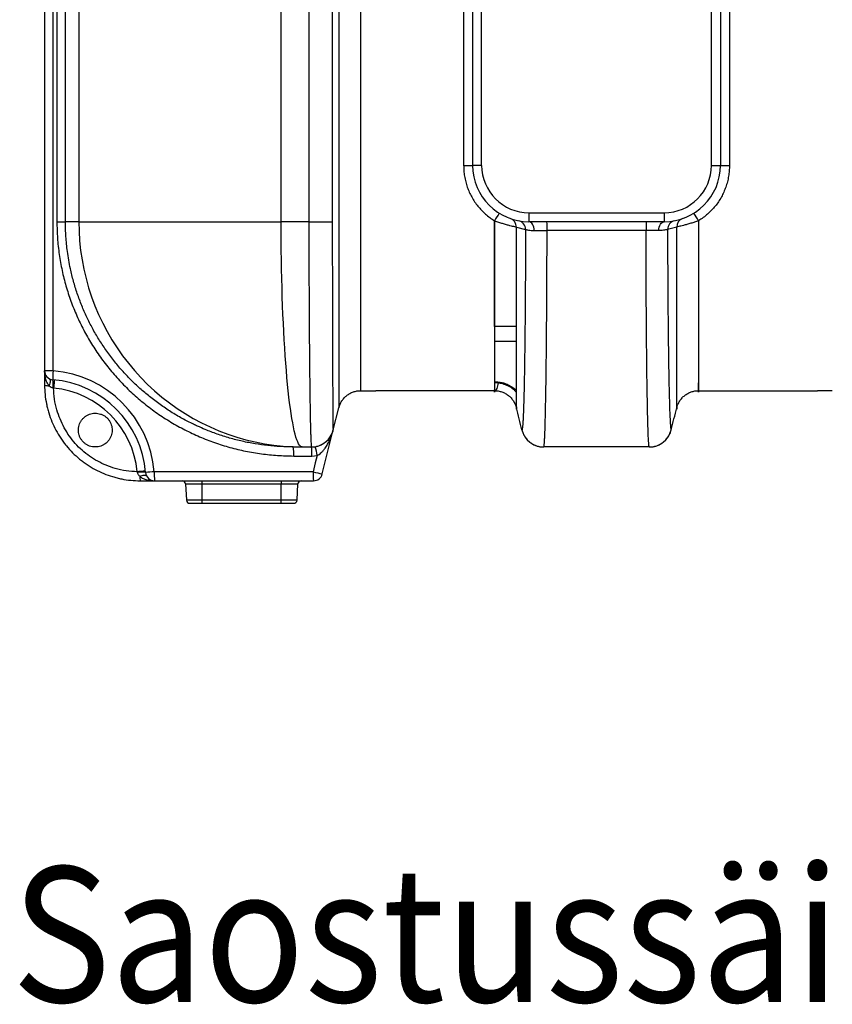
# Model space of a CAD drawing. Units: millimetres. Extents: x 17294 to 38294, y 6848 to 21698.
# Drawn here: x 21457 to 22178, y 10011 to 10886 of the extents above; entities that cross this region are included whole.
import ezdxf

# ---------------------------------------------------------------- set-up
doc = ezdxf.new("R2010")
doc.units = ezdxf.units.MM
doc.header["$LTSCALE"] = 50
doc.header["$MEASUREMENT"] = 0
doc.layers.get('0').update_dxf_attribs({"linetype": 'CONTINUOUS'})
doc.layers.get('DEFPOINTS').update_dxf_attribs({"linetype": 'CONTINUOUS'})
for name, color, linetype in [('Mittaviiva ja selitteet', 5, 'CONTINUOUS'), ('Muotoviiva', 7, 'CONTINUOUS'), ('VALK', 7, 'CONTINUOUS')]:
    doc.layers.add(name, color=color, linetype=linetype)
doc.styles.add('ROMAND', font='romand.shx', dxfattribs={"height": 100})
doc.dimstyles.new('NORDIC1', dxfattribs={"dimscale": 10, "dimtxt": 3, "dimasz": 3, "dimexe": 1, "dimexo": 0, "dimgap": 1, "dimtad": 1, "dimdec": 0, "dimdsep": 46, "dimtxsty": 'ROMAND', "dimcen": 3, "dimadec": 0, "dimazin": 0, "dimtfac": 0.666667, "dimtdec": 0, "dimtmove": 2, "dimatfit": 3, "dimfxl": 1, "dimtolj": 1, "dimarcsym": 0})

# ---------------------------------------------------------------- blocks, each defined once
blk = doc.blocks.new('1010_O')
at = {"color": 7, "linetype": 'Continuous', "lineweight": 25}
for p, q in [((383.36, 710.54), (383.36, 305.54)), ((391.36, 305.54), (391.36, 710.54)), ((595.36, 305.54), (595.36, 710.54)), ((603.36, 710.54), (603.36, 305.54)), ((3.36, 687.87), (3.36, 123.21)), ((10.96, 123.21), (10.96, 687.87)), ((14.27, 560.54), (14.27, 255.54)), ((213.33, 255.54), (213.33, 560.54)), ((21.83, 255.54), (21.83, 491.54)), ((33.75, 470.79), (33.75, 255.54)), ((391.36, 305.54), (383.36, 305.54)), ((595.36, 305.54), (603.36, 305.54)), ((433.36, 263.54), (553.36, 263.54)), ((433.36, 263.54), (433.36, 255.54)), ((553.36, 263.54), (553.36, 255.54)), ((14.27, 255.54), (21.83, 255.54)), ((33.75, 255.54), (21.83, 255.54)), ((33.75, 255.54), (213.33, 255.54)), ((237.95, 255.54), (213.33, 255.54)), ((553.36, 255.54), (433.36, 255.54)), ((422.15, 250.81), (430.32, 248.64)), ((537.3, 247.85), (449.43, 247.85)), ((564.57, 250.81), (556.41, 248.64)), ((422.1, 162.54), (402.66, 162.54)), ((402.67, 149.63), (422.09, 149.63)), ((10.96, 123.21), (3.36, 123.21)), ((3.36, 123.21), (3.36, 110.54)), ((11.32, 107.82), (10.72, 107.94)), ((283.98, 105.48), (283.98, 105.42)), ((284.15, 105.54), (297.29, 105.54)), ((402.75, 113.4), (403.17, 113.4)), ((403.94, 112.43), (403.08, 112.43)), ((702.57, 105.54), (689.43, 105.54)), ((259.65, 70.69), (264.55, 90.31)), ((264.57, 90.39), (264.57, 90.28)), ((264.57, 90.34), (264.57, 90.3)), ((427.12, 70.7), (427.1, 70.69)), ((559.6, 70.7), (559.62, 70.69)), ((224.07, 55.54), (232, 55.54)), ((232, 55.54), (240.25, 55.54)), ((540.2, 55.54), (446.52, 55.54)), ((224.47, 47.54), (240.64, 47.54)), ((240.64, 47.54), (245.31, 47.93)), ((85.76, 32.9), (85.64, 33.51)), ((241.72, 33.54), (100.63, 33.54)), ((88.36, 25.54), (101.03, 25.54)), ((101.03, 25.54), (242.11, 25.54)), ((128.51, 22.7), (129.26, 8.38)), ((128.51, 22.7), (143.36, 22.7)), ((143.36, 22.7), (143.36, 25.54)), ((143.36, 22.7), (213.36, 22.7)), ((143.36, 8.38), (143.36, 22.7)), ((213.36, 25.54), (213.36, 22.7)), ((213.36, 8.38), (213.36, 22.7)), ((213.36, 22.7), (228.21, 22.7)), ((227.46, 8.38), (228.21, 22.7)), ((143.36, 8.38), (129.26, 8.38)), ((132.26, 5.54), (143.36, 5.54)), ((213.36, 8.38), (143.36, 8.38)), ((143.36, 5.54), (143.36, 8.38)), ((143.36, 5.54), (213.36, 5.54)), ((213.36, 5.54), (213.36, 8.38)), ((227.46, 8.38), (213.36, 8.38)), ((213.36, 5.54), (224.47, 5.54))]:
    blk.add_line(p, q, dxfattribs=at)
at = {"color": 7, "linetype": 'Continuous', "lineweight": 25, "flags": 128}
for points in [[(33.75, 255.54), (33.93, 247.05), (34.46, 238.58), (35.35, 230.14), (36.6, 221.74), (38.2, 213.41), (40.14, 205.15), (42.44, 196.98), (45.07, 188.91), (48.04, 180.97), (51.35, 173.16), (54.97, 165.5), (58.92, 158), (63.18, 150.68), (67.75, 143.55), (72.6, 136.62), (77.75, 129.9), (83.18, 123.41), (88.87, 117.15), (94.82, 111.15), (101.02, 105.41), (107.45, 99.93), (114.11, 94.74), (120.98, 89.84), (128.05, 85.24), (135.31, 80.94), (142.74, 76.96), (150.34, 73.3), (158.08, 69.96), (165.95, 66.97), (173.95, 64.31), (182.04, 62), (190.23, 60.03), (198.49, 58.42), (206.82, 57.16), (215.19, 56.26), (223.58, 55.72), (232, 55.54)], [(232, 55.54), (231.21, 55.72), (230.41, 56.26), (229.63, 57.16), (228.84, 58.42), (228.07, 60.03), (227.29, 62), (226.53, 64.31), (225.78, 66.97), (225.04, 69.96), (224.31, 73.3), (223.59, 76.96), (222.89, 80.94), (222.21, 85.24), (221.54, 89.84), (220.9, 94.74), (220.27, 99.93), (219.66, 105.41), (219.08, 111.15), (218.52, 117.15), (217.98, 123.41), (217.47, 129.9), (216.99, 136.62), (216.53, 143.55), (216.1, 150.68), (215.7, 158), (215.33, 165.5), (214.99, 173.16), (214.68, 180.97), (214.4, 188.91), (214.15, 196.98), (213.93, 205.15), (213.75, 213.41), (213.6, 221.74), (213.48, 230.14), (213.4, 238.58), (213.35, 247.05), (213.33, 255.54)], [(237.95, 255.54), (240.77, 255.52), (243.57, 255.51), (246.29, 255.49), (248.87, 255.47), (251.28, 255.46), (253.45, 255.45), (255.35, 255.44), (256.94, 255.43), (258.18, 255.42), (259.06, 255.42)], [(438.03, 247.8), (437.92, 249.33), (437.64, 250.78), (437.2, 252.12), (436.61, 253.29), (435.91, 254.25), (435.12, 254.96), (434.25, 255.39), (433.36, 255.54)], [(548.69, 247.8), (548.8, 249.33), (549.09, 250.78), (549.53, 252.12), (550.11, 253.29), (550.81, 254.25), (551.61, 254.96), (552.47, 255.39), (553.36, 255.54)], [(7.33, 116.31), (7.73, 115.96), (8.02, 115.45), (8.2, 114.8), (8.26, 114.01), (8.2, 113.11), (8.02, 112.12), (7.73, 111.07), (7.33, 109.97)], [(12.03, 115.12), (12.02, 114.99), (11.98, 114.58), (11.91, 113.92), (11.83, 113.02), (11.72, 111.92), (11.6, 110.66), (11.47, 109.28), (11.32, 107.82)], [(403.17, 113.4), (403.16, 113.23), (403.12, 113.06), (403.08, 112.92), (403.03, 112.79), (402.97, 112.68), (402.9, 112.61), (402.82, 112.56), (402.75, 112.54)], [(402.75, 105.54), (403.36, 105.67), (403.95, 106.05), (404.51, 106.67), (405.01, 107.5), (405.44, 108.53), (405.78, 109.72), (406.02, 111.04), (406.17, 112.43)], [(249.88, 31.6), (252.24, 41.06), (259.65, 70.69)], [(245.31, 47.93), (243.68, 41.41), (241.72, 33.54)], [(92.94, 34.21), (92.81, 34.2), (92.4, 34.16), (91.74, 34.1), (90.84, 34.01), (89.74, 33.9), (88.48, 33.78), (87.1, 33.65), (85.64, 33.51)], [(87.79, 29.51), (88.89, 29.91), (89.94, 30.21), (90.93, 30.39), (91.83, 30.45), (92.61, 30.39), (93.27, 30.21), (93.78, 29.91), (94.13, 29.51)]]:
    blk.add_lwpolyline(points, dxfattribs=at)
at = {"color": 7, "linetype": 'Continuous', "lineweight": 25}
for centre, radius, start, end in [((377.36, 2634.88), 2329.35, 269.95081, 270.14759), ((433.36, 305.54), 50, 180, 270), ((433.36, 305.54), 42, 180, 270), ((553.36, 305.54), 42, 270, 0), ((553.36, 305.54), 50, 270, 0), ((609.36, 2634.88), 2329.35, 269.85241, 270.04919), ((526.93, 181.57), 145.03, 145.80849, 148.90151), ((459.79, 181.57), 145.03, 31.09849, 34.19151), ((414.39, 250.99), 7.76, 358.71019, 70.32439), ((422.5, 248.75), 7.82, 359.20007, 78.5728), ((319.81, 249.72), 129.63, 359.17152, 2.57245), ((666.91, 249.72), 129.63, 177.42755, 180.82848), ((564.23, 248.75), 7.82, 101.4272, 180.79993), ((572.33, 250.99), 7.76, 109.67561, 181.28981), ((11.36, 123.21), 8, 180, 265.31758), ((50.93, 117.95), 40.31, 172.5001, 183.85701), ((2.96, 25.54), 98, 4.68242, 85.31758), ((3.36, 25.54), 90, 4.68242, 85.31758), ((-12.58, 111.55), 23.58, 351.18944, 8.99958), ((6.67, 119.49), 9.54, 249.68862, 273.91591), ((3.36, 25.54), 82.66, 5.5282, 84.4718), ((240.25, 75.54), 20, 269.99995, 345.96384), ((446.52, 75.54), 20, 194.01859, 269.99867), ((540.2, 75.54), 20, 270.00133, 345.98141), ((184.12, 49.54), 40.4, 357.16904, 8.54863), ((200.3, 49.54), 40.4, 357.16904, 8.54863), ((204.19, 43.03), 41.42, 6.79759, 17.98845), ((89.37, 9.6), 23.58, 81.00018, 98.81075), ((97.31, 28.85), 9.54, 176.08338, 200.31195), ((136.14, -422.49), 457.42, 94.4521, 95.40433), ((101.03, 33.54), 8, 184.68242, 270), ((140.98, 31.55), 40.4, 177.16904, 188.54863), ((282.06, 31.55), 40.4, 177.16904, 188.54863), ((286.44, 203.54), 175.78, 255.25842, 257.99277), ((242.11, 33.54), 8, 270, 345.96376), ((125.51, 22.54), 3, 3, 90), ((231.21, 22.54), 3, 90, 177), ((132.26, 8.54), 3, 183, 270), ((224.47, 8.54), 3, 270, 357)]:
    blk.add_arc(centre, radius, start, end, dxfattribs=at)
for points, knots in [([(264.57, 725.59), (264.57, 725.54), (264.57, 725.43), (264.57, 724.62), (264.57, 722.65), (264.57, 719.44), (264.57, 715.07), (264.57, 709.5), (264.57, 702.89), (264.57, 695.29), (264.57, 686.77), (264.57, 677.25), (264.57, 666.62), (264.57, 655.01), (264.57, 643.77), (264.57, 633.39), (264.57, 624.09), (264.57, 614.67), (264.57, 605.15), (264.57, 595.59), (264.57, 585.81), (264.57, 575.83), (264.57, 565.71), (264.57, 546.8), (264.57, 519.11), (264.57, 482.65), (264.57, 421.87), (264.57, 354.96), (264.57, 295.63), (264.57, 268.17), (264.57, 254.41), (264.57, 240.68), (264.57, 227.05), (264.57, 213.64), (264.57, 200.41), (264.57, 187.44), (264.57, 174.95), (264.57, 163.15), (264.57, 151.99), (264.57, 141.45), (264.57, 131.73), (264.57, 123), (264.57, 115.16), (264.57, 108.25), (264.57, 102.84), (264.57, 98.64), (264.57, 95.42), (264.57, 92.91), (264.57, 91.16), (264.57, 90.39), (264.57, 90.35), (264.57, 90.34)], [0, 0, 0, 0, 0.011093, 0.026469, 0.04181, 0.058424, 0.075032, 0.09212, 0.109205, 0.125848, 0.142492, 0.159623, 0.176754, 0.194687, 0.212619, 0.224979, 0.23735, 0.249709, 0.261631, 0.273564, 0.285486, 0.297768, 0.310061, 0.322353, 0.366571, 0.410791, 0.455012, 0.58767, 0.654191, 0.67087, 0.687566, 0.704229, 0.720865, 0.737449, 0.754035, 0.77112, 0.788205, 0.804801, 0.821397, 0.838472, 0.855546, 0.87214, 0.888735, 0.905812, 0.922889, 0.935993, 0.949149, 0.962306, 0.975427, 0.9885, 1, 1, 1, 1]), ([(283.98, 105.31), (283.98, 105.31), (283.98, 105.33), (283.98, 105.92), (283.98, 107.43), (283.98, 109.74), (283.98, 112.77), (283.98, 116.69), (283.98, 121.68), (283.98, 127.91), (283.98, 135.03), (283.98, 142.99), (283.98, 151.76), (283.98, 161.28), (283.98, 171.45), (283.98, 182.2), (283.98, 193.46), (283.98, 205.16), (283.98, 217.22), (283.98, 229.79), (283.98, 242.82), (283.98, 256.19), (283.98, 269.58), (283.98, 296.45), (283.98, 337.06), (283.98, 391.43), (283.98, 446.07), (283.98, 500.71), (283.98, 540.81), (283.98, 566.37), (283.98, 577.37), (283.98, 588.31), (283.98, 599.1), (283.98, 610.5), (283.98, 622.37), (283.98, 634.58), (283.98, 646.19), (283.98, 656.82), (283.98, 666.42), (283.98, 675.04), (283.98, 682.85), (283.98, 689.79), (283.98, 695.77), (283.98, 700.78), (283.98, 704.8), (283.98, 707.61), (283.98, 709.28), (283.98, 710.11), (283.98, 710.5), (283.98, 710.53), (283.98, 710.54)], [0, 0, 0, 0, 0.0064884, 0.0195534, 0.0330757, 0.0466337, 0.0601989, 0.0737311, 0.08981, 0.1059465, 0.1220836, 0.1381633, 0.1542439, 0.1703821, 0.186521, 0.2026026, 0.2186612, 0.2347781, 0.2508911, 0.2669443, 0.2840081, 0.3011021, 0.3182323, 0.3353453, 0.4041164, 0.4739457, 0.5437766, 0.6136046, 0.6834301, 0.6975025, 0.7116228, 0.7257339, 0.7398047, 0.7538355, 0.7712538, 0.788745, 0.806237, 0.8236564, 0.8397863, 0.8559741, 0.8721622, 0.8882923, 0.9043933, 0.920552, 0.936716, 0.9528241, 0.9645961, 0.9763893, 0.9882017, 1, 1, 1, 1]), ([(375.36, 702.99), (375.36, 701.51), (375.36, 698.55), (375.36, 692.93), (375.36, 686.27), (375.36, 678.65), (375.36, 670.23), (375.36, 661), (375.36, 650.93), (375.36, 640.27), (375.36, 629.23), (375.36, 617.82), (375.36, 605.9), (375.36, 593.56), (375.36, 581), (375.36, 568.33), (375.36, 555.59), (375.36, 542.85), (375.36, 513.44), (375.36, 466.4), (375.36, 415.48), (375.36, 361.53), (375.36, 329.47), (375.36, 305.54)], [0, 0, 0, 0, 0.0288613, 0.057711, 0.0873776, 0.1170455, 0.1458738, 0.174702, 0.204413, 0.2341232, 0.2622292, 0.2903358, 0.3192642, 0.3481909, 0.3768666, 0.4055893, 0.434413, 0.4632834, 0.4920832, 0.6339165, 0.7824828, 0.8375618, 1, 1, 1, 1]), ([(611.36, 702.99), (611.36, 701.51), (611.36, 698.55), (611.36, 692.93), (611.36, 686.27), (611.36, 678.65), (611.36, 670.23), (611.36, 661), (611.36, 650.93), (611.36, 640.27), (611.36, 629.23), (611.36, 617.82), (611.36, 605.9), (611.36, 593.56), (611.36, 581), (611.36, 568.33), (611.36, 555.59), (611.36, 542.85), (611.36, 513.44), (611.36, 466.4), (611.36, 415.48), (611.36, 361.53), (611.36, 329.47), (611.36, 305.54)], [0, 0, 0, 0, 0.0288613, 0.057711, 0.0873776, 0.1170455, 0.1458738, 0.174702, 0.204413, 0.2341232, 0.2622292, 0.2903358, 0.3192642, 0.3481909, 0.3768666, 0.4055893, 0.434413, 0.4632834, 0.4920832, 0.6339165, 0.7824828, 0.8375618, 1, 1, 1, 1]), ([(237.95, 560.54), (238, 541.93), (238.1, 504.71), (237.9, 430.26), (237.97, 360.82), (237.98, 296.38), (237.96, 269.15), (237.95, 255.54)], [0, 0, 0, 0, 0.183058, 0.366119, 0.732237, 0.866119, 1, 1, 1, 1]), ([(259.06, 255.42), (259.07, 269.05), (259.09, 296.31), (259.08, 360.82), (259.01, 430.32), (259.2, 504.8), (259.11, 542.05), (259.06, 560.67)], [0, 0, 0, 0, 0.133975, 0.267951, 0.633975, 0.816988, 1, 1, 1, 1]), ([(375.36, 305.54), (375.4, 303.93), (375.48, 300.71), (376.11, 295.87), (377.12, 291.06), (378.55, 286.35), (380.35, 281.83), (382.51, 277.47), (385.07, 273.27), (387.99, 269.31), (391.21, 265.65), (394.73, 262.28), (398.56, 259.18), (401.35, 257.38), (402.75, 256.48)], [0, 0, 0, 0, 0.0821728, 0.1643454, 0.2489025, 0.3334594, 0.4154407, 0.4974197, 0.5818343, 0.6662482, 0.7484276, 0.8306073, 0.915303, 1, 1, 1, 1]), ([(611.36, 305.54), (611.32, 303.93), (611.24, 300.71), (610.62, 295.87), (609.6, 291.06), (608.17, 286.35), (606.37, 281.83), (604.21, 277.47), (601.65, 273.27), (598.73, 269.31), (595.51, 265.65), (591.99, 262.28), (588.16, 259.18), (585.37, 257.38), (583.98, 256.48)], [0, 0, 0, 0, 0.0821728, 0.1643454, 0.2489025, 0.3334594, 0.4154407, 0.4974197, 0.5818343, 0.6662482, 0.7484276, 0.8306073, 0.915303, 1, 1, 1, 1]), ([(14.27, 255.54), (14.37, 250.69), (14.57, 240.98), (16.17, 226.49), (18.68, 212.3), (22.17, 198.49), (26.54, 185.09), (31.8, 172), (37.93, 159.31), (44.92, 147.04), (52.78, 135.24), (61.47, 123.95), (70.92, 113.26), (81.05, 103.24), (91.84, 93.93), (103.28, 85.37), (115.33, 77.59), (127.88, 70.62), (140.85, 64.52), (154.18, 59.33), (167.84, 55.06), (181.78, 51.72), (195.92, 49.34), (210.17, 47.83), (219.71, 47.64), (224.47, 47.54)], [0, 0, 0, 0, 0.0442961, 0.0886478, 0.132944, 0.1756903, 0.2185854, 0.2615319, 0.3044285, 0.3471761, 0.3904127, 0.4338003, 0.4772405, 0.5206304, 0.563869, 0.6073873, 0.6510562, 0.6947774, 0.7384484, 0.7819686, 0.8254755, 0.8691304, 0.912836, 0.9564921, 1, 1, 1, 1]), ([(139.16, 74.08), (137.97, 74.6), (133.33, 76.65), (125.4, 80.84), (115.45, 86.67), (105.77, 93.17), (96.58, 100.11), (87.91, 107.49), (79.76, 115.24), (71.98, 123.51), (64.61, 132.31), (57.7, 141.6), (51.42, 151.15), (45.77, 160.91), (40.74, 170.83), (36.23, 181.12), (32.27, 191.75), (28.9, 202.7), (25.83, 215.17), (23.54, 228.39), (22.09, 242.33), (21.92, 251.13), (21.83, 255.54)], [0, 0, 0, 0, 0.0171241, 0.0667013, 0.1177355, 0.168812, 0.2198458, 0.26908, 0.3183526, 0.3675863, 0.4182835, 0.469023, 0.5197198, 0.5683838, 0.6170858, 0.6657497, 0.7158563, 0.7660048, 0.8161112, 0.8844706, 0.9421065, 1, 1, 1, 1]), ([(237.95, 255.54), (237.94, 250.35), (237.91, 239.97), (237.98, 224.36), (238.03, 208.82), (238.1, 193.24), (238.17, 177.88), (238.24, 164.43), (238.32, 152.98), (238.4, 143.37), (238.49, 132.72), (238.61, 121.3), (238.73, 110.7), (238.85, 102.01), (238.95, 94.97), (239.07, 87.44), (239.22, 79.78), (239.37, 73.2), (239.52, 68.23), (239.67, 64.53), (239.78, 61.37), (239.88, 58.82), (240.07, 56.95), (240.17, 55.76), (240.22, 55.62), (240.25, 55.54)], [0, 0, 0, 0, 0.04949, 0.09898, 0.149726, 0.200473, 0.253218, 0.305965, 0.342145, 0.378355, 0.414536, 0.46729, 0.520044, 0.556225, 0.592435, 0.628616, 0.681524, 0.734432, 0.770719, 0.807035, 0.843322, 0.882197, 0.921072, 0.960536, 1, 1, 1, 1]), ([(259.65, 70.69), (259.66, 70.76), (259.68, 70.89), (259.7, 71.96), (259.61, 73.68), (259.61, 76.4), (259.58, 80.38), (259.5, 86), (259.47, 92.88), (259.42, 100.94), (259.38, 110), (259.34, 120.05), (259.29, 131.16), (259.25, 143.17), (259.21, 155.86), (259.18, 169.25), (259.15, 183.38), (259.12, 197.72), (259.1, 212), (259.07, 226.2), (259.01, 240.7), (259.04, 250.51), (259.06, 255.42)], [0, 0, 0, 0, 0.038869, 0.077738, 0.117194, 0.15665, 0.209669, 0.262689, 0.317242, 0.371796, 0.424571, 0.477347, 0.531644, 0.585941, 0.638695, 0.691448, 0.745731, 0.800014, 0.849385, 0.898756, 0.949378, 1, 1, 1, 1]), ([(402.75, 162.54), (402.75, 163.7), (402.75, 167.81), (402.75, 175.6), (402.75, 185.86), (402.75, 196.67), (402.75, 207.8), (402.75, 219.29), (402.75, 231.18), (402.75, 243.71), (402.75, 252.23), (402.75, 256.66)], [0, 0, 0, 0, 0.045363, 0.160807, 0.279548, 0.39829, 0.514424, 0.630551, 0.750247, 0.869975, 1, 1, 1, 1]), ([(402.75, 256.48), (403.92, 256.07), (406.27, 255.23), (409.79, 254.12), (413.17, 253.13), (416.17, 252.33), (418.62, 251.7), (420.8, 251.16), (421.66, 250.94), (422.15, 250.81)], [0, 0, 0, 0, 0.1377539, 0.2754618, 0.419674, 0.5638443, 0.6935911, 0.8233272, 1, 1, 1, 1]), ([(402.75, 256.48), (402.75, 251.93), (402.75, 243.16), (402.75, 230.23), (402.75, 217.82), (402.75, 205.66), (402.75, 193.91), (402.75, 182.64), (402.75, 171.89), (402.75, 161.72), (402.75, 152.11), (402.75, 143.18), (402.75, 135), (402.75, 127.7), (402.75, 121.35), (402.75, 116.02), (402.75, 111.71), (402.75, 108.42), (402.75, 106.07), (402.75, 104.86), (402.75, 104.58), (402.75, 104.86), (402.75, 105.37), (402.75, 106.01), (402.75, 105.76), (402.75, 105.54)], [0, 0, 0, 0, 0.032878, 0.063265, 0.093763, 0.124257, 0.154639, 0.184793, 0.215053, 0.245313, 0.275468, 0.306476, 0.337601, 0.368727, 0.399735, 0.430835, 0.462046, 0.493266, 0.524378, 0.55888, 0.59342, 0.628052, 0.662721, 0.69733, 1, 1, 1, 1]), ([(583.98, 256.48), (582.8, 256.07), (580.46, 255.23), (576.93, 254.12), (573.55, 253.13), (570.55, 252.33), (568.1, 251.7), (565.92, 251.16), (565.07, 250.94), (564.57, 250.81)], [0, 0, 0, 0, 0.1377539, 0.2754618, 0.419674, 0.5638443, 0.6935911, 0.8233272, 1, 1, 1, 1]), ([(583.98, 256.48), (583.98, 251.93), (583.98, 243.16), (583.98, 230.23), (583.98, 217.82), (583.98, 205.66), (583.98, 193.91), (583.98, 182.64), (583.98, 171.89), (583.98, 161.72), (583.98, 152.11), (583.98, 143.18), (583.98, 135), (583.98, 127.7), (583.98, 121.35), (583.98, 116.02), (583.98, 111.71), (583.98, 108.41), (583.98, 106.11), (583.98, 105.07), (583.98, 104.96), (583.98, 104.94)], [0, 0, 0, 0, 0.057973, 0.111555, 0.1653328, 0.219103, 0.2726745, 0.3258448, 0.3792022, 0.432561, 0.4857334, 0.5404093, 0.5952923, 0.6501758, 0.7048523, 0.7596916, 0.8147258, 0.8697754, 0.9246355, 0.9854724, 1, 1, 1, 1]), ([(422.15, 90.39), (422.15, 90.53), (422.15, 90.69), (422.15, 90.23), (422.15, 89.7), (422.15, 89.25), (422.15, 89.13), (422.15, 89.66), (422.15, 91.07), (422.15, 93.61), (422.15, 97.23), (422.15, 101.97), (422.15, 107.82), (422.15, 114.81), (422.15, 122.85), (422.15, 131.87), (422.15, 141.7), (422.15, 152.28), (422.15, 163.47), (422.15, 175.31), (422.15, 187.72), (422.15, 200.67), (422.15, 214.07), (422.15, 227.75), (422.15, 240.05), (422.15, 247.75), (422.15, 250.81)], [0, 0, 0, 0, 0.2212172, 0.2581375, 0.2951244, 0.3321072, 0.3690223, 0.4058526, 0.4426684, 0.4764689, 0.5103863, 0.5442952, 0.578084, 0.6118998, 0.6458437, 0.6797873, 0.7136028, 0.7464595, 0.7794314, 0.8124025, 0.845258, 0.8784105, 0.9116857, 0.9449653, 0.9781236, 1, 1, 1, 1]), ([(430.32, 248.64), (430.32, 244.25), (430.31, 235.45), (430.25, 222.37), (430.17, 208.69), (430.09, 194.53), (429.99, 180.04), (429.87, 166.09), (429.73, 152.77), (429.58, 140.2), (429.4, 128.43), (429.21, 117.55), (429.01, 107.65), (428.79, 98.83), (428.57, 91.1), (428.33, 84.53), (428.09, 79.34), (427.83, 75.45), (427.56, 72.75), (427.3, 71.04), (427.18, 70.81), (427.12, 70.7)], [0, 0, 0, 0, 0.046625, 0.09331, 0.139936, 0.194802, 0.249864, 0.304926, 0.359792, 0.414693, 0.469789, 0.524886, 0.579787, 0.634703, 0.689814, 0.744926, 0.799841, 0.849808, 0.899921, 0.950034, 1, 1, 1, 1]), ([(430.32, 248.64), (430.64, 248.58), (431.29, 248.44), (432.97, 248.14), (435.17, 247.86), (437.07, 247.82), (438.03, 247.8)], [0, 0, 0, 0, 0.236576, 0.480105, 0.73556, 1, 1, 1, 1]), ([(438.03, 247.8), (438.96, 247.81), (440.85, 247.83), (443.81, 247.84), (446.7, 247.85), (448.51, 247.85), (449.43, 247.85)], [0, 0, 0, 0, 0.2727, 0.553311, 0.774576, 1, 1, 1, 1]), ([(446.52, 55.54), (446.59, 55.65), (446.73, 55.87), (446.99, 57.66), (447.16, 60.55), (447.4, 64.75), (447.61, 70.29), (447.79, 76.51), (447.96, 82.83), (448.09, 88.87), (448.24, 96.46), (448.41, 105.9), (448.56, 116.25), (448.69, 126.04), (448.79, 134.95), (448.9, 145.67), (449.01, 158.39), (449.11, 171.71), (449.18, 183.85), (449.24, 194.62), (449.29, 205.34), (449.34, 215.95), (449.38, 226.47), (449.43, 237.11), (449.43, 244.27), (449.43, 247.85)], [0, 0, 0, 0, 0.049358, 0.098717, 0.14925, 0.199783, 0.254052, 0.308321, 0.345547, 0.382804, 0.42003, 0.474302, 0.528575, 0.565805, 0.603065, 0.640295, 0.694542, 0.74879, 0.786003, 0.823246, 0.860458, 0.895144, 0.929829, 0.964914, 1, 1, 1, 1]), ([(540.2, 55.54), (540.13, 55.65), (539.99, 55.87), (539.73, 57.66), (539.56, 60.55), (539.32, 64.75), (539.12, 70.29), (538.93, 76.51), (538.77, 82.83), (538.63, 88.87), (538.48, 96.46), (538.31, 105.9), (538.16, 116.25), (538.03, 126.04), (537.93, 134.95), (537.82, 145.67), (537.71, 158.39), (537.61, 171.71), (537.54, 183.85), (537.48, 194.62), (537.43, 205.34), (537.38, 215.95), (537.34, 226.47), (537.3, 237.11), (537.3, 244.27), (537.3, 247.85)], [0, 0, 0, 0, 0.049358, 0.098717, 0.14925, 0.199783, 0.254052, 0.308321, 0.345547, 0.382804, 0.42003, 0.474302, 0.528575, 0.565805, 0.603065, 0.640295, 0.694542, 0.74879, 0.786003, 0.823246, 0.860458, 0.895144, 0.929829, 0.964914, 1, 1, 1, 1]), ([(548.69, 247.8), (547.76, 247.81), (545.87, 247.83), (542.91, 247.84), (540.02, 247.85), (538.21, 247.85), (537.3, 247.85)], [0, 0, 0, 0, 0.2727, 0.553311, 0.774576, 1, 1, 1, 1]), ([(556.41, 248.64), (556.09, 248.58), (555.44, 248.44), (553.76, 248.14), (551.56, 247.86), (549.65, 247.82), (548.69, 247.8)], [0, 0, 0, 0, 0.236576, 0.480105, 0.73556, 1, 1, 1, 1]), ([(556.41, 248.64), (556.41, 244.25), (556.41, 235.45), (556.48, 222.37), (556.55, 208.69), (556.63, 194.53), (556.73, 180.04), (556.85, 166.09), (556.99, 152.77), (557.14, 140.2), (557.32, 128.43), (557.51, 117.55), (557.71, 107.65), (557.93, 98.83), (558.15, 91.1), (558.39, 84.53), (558.63, 79.34), (558.89, 75.45), (559.16, 72.75), (559.42, 71.04), (559.54, 70.81), (559.6, 70.7)], [0, 0, 0, 0, 0.046625, 0.09331, 0.139936, 0.194802, 0.249864, 0.304926, 0.359792, 0.414693, 0.469789, 0.524886, 0.579787, 0.634703, 0.689814, 0.744926, 0.799841, 0.849808, 0.899921, 0.950034, 1, 1, 1, 1]), ([(564.57, 90.39), (564.57, 90.53), (564.57, 90.69), (564.57, 90.23), (564.57, 89.7), (564.57, 89.25), (564.57, 89.13), (564.57, 89.66), (564.57, 91.07), (564.57, 93.61), (564.57, 97.23), (564.57, 101.97), (564.57, 107.82), (564.57, 114.81), (564.57, 122.85), (564.57, 131.87), (564.57, 141.7), (564.57, 152.28), (564.57, 163.47), (564.57, 175.31), (564.57, 187.72), (564.57, 200.67), (564.57, 214.07), (564.57, 227.75), (564.57, 240.05), (564.57, 247.75), (564.57, 250.81)], [0, 0, 0, 0, 0.2212172, 0.2581375, 0.2951244, 0.3321072, 0.3690223, 0.4058526, 0.4426684, 0.4764689, 0.5103863, 0.5442952, 0.578084, 0.6118998, 0.6458437, 0.6797873, 0.7136028, 0.7464595, 0.7794314, 0.8124025, 0.845258, 0.8784105, 0.9116857, 0.9449653, 0.9781236, 1, 1, 1, 1]), ([(7.33, 109.97), (6.92, 110.43), (6.56, 110.92), (5.93, 111.92), (5.65, 112.45), (5.15, 113.51), (4.93, 114.06), (4.54, 115.17), (4.37, 115.73), (3.92, 117.42), (3.71, 118.57), (3.5, 120.3), (3.45, 120.89), (3.4, 121.76), (3.38, 122.05), (3.37, 122.63), (3.36, 122.92), (3.36, 123.21)], [0, 0, 0, 0, 0.125, 0.125, 0.25, 0.25, 0.375, 0.375, 0.5, 0.5, 0.75, 0.75, 0.875, 0.875, 0.9375, 0.9375, 1, 1, 1, 1]), ([(3.36, 110.54), (3.36, 107.74), (3.5, 104.96), (4.04, 99.43), (4.45, 96.68), (5.27, 92.6), (5.57, 91.24), (6.25, 88.53), (6.62, 87.18), (7.84, 83.16), (8.78, 80.55), (10.9, 75.43), (12.08, 72.93), (14.69, 68.05), (16.12, 65.67), (18.45, 62.18), (19.26, 61.03), (20.93, 58.78), (21.78, 57.68), (24.43, 54.45), (28.16, 50.35), (32.26, 46.62), (35.49, 43.97), (36.59, 43.11), (38.84, 41.45), (39.99, 40.64), (43.48, 38.31), (45.86, 36.88), (50.75, 34.27), (53.25, 33.08), (58.37, 30.96), (60.99, 30.02), (65.01, 28.8), (66.36, 28.43), (69.06, 27.75), (70.42, 27.45), (74.51, 26.63), (77.25, 26.23), (82.78, 25.68), (85.56, 25.54), (88.36, 25.54)], [0, 0, 0, 0, 0.0625, 0.0625, 0.125, 0.125, 0.15625, 0.15625, 0.1875, 0.1875, 0.25, 0.25, 0.3125, 0.3125, 0.375, 0.375, 0.40625, 0.40625, 0.4375, 0.4375, 0.5, 0.5625, 0.5625, 0.59375, 0.59375, 0.625, 0.625, 0.6875, 0.6875, 0.75, 0.75, 0.8125, 0.8125, 0.84375, 0.84375, 0.875, 0.875, 0.9375, 0.9375, 1, 1, 1, 1]), ([(10.72, 107.94), (10.22, 108.09), (9.03, 108.43), (7.97, 109.3), (7.42, 109.87), (7.33, 109.97)], [0, 0, 0, 0, 0.382526, 0.897584, 1, 1, 1, 1]), ([(85.64, 33.51), (82.32, 33.72), (75.68, 34.14), (66.45, 36.24), (58.01, 39.18), (50.42, 42.79), (43.23, 47.22), (36.56, 52.48), (30.52, 58.5), (25.17, 65.21), (20.64, 72.54), (16.92, 80.36), (13.99, 88.89), (11.93, 98.08), (11.53, 104.57), (11.32, 107.82)], [0, 0, 0, 0, 0.0859705, 0.171941, 0.244173, 0.316614, 0.3888256, 0.4619346, 0.5353023, 0.6084105, 0.6827552, 0.7573508, 0.831718, 0.915859, 1, 1, 1, 1]), ([(264.57, 90.39), (264.89, 91.45), (265.53, 93.56), (267.14, 96.48), (269.17, 99.12), (271.61, 101.37), (274.39, 103.2), (277.44, 104.53), (280.66, 105.38), (282.87, 105.48), (283.98, 105.54)], [0, 0, 0, 0, 0.125, 0.25, 0.375, 0.5, 0.625, 0.75, 0.875, 1, 1, 1, 1]), ([(283.98, 105.54), (283.98, 105.5), (283.98, 105.41), (283.98, 105.92), (283.98, 105.72), (283.98, 105.54)], [0, 0, 0, 0, 0.076469, 0.176561, 1, 1, 1, 1]), ([(283.98, 105.54), (283.98, 105.55), (283.98, 105.57), (283.98, 105.41), (283.98, 105.85), (283.98, 105.46), (283.98, 105.42)], [0, 0, 0, 0, 0.319986, 0.639971, 0.959957, 1, 1, 1, 1]), ([(283.98, 105.29), (283.98, 105.28), (283.98, 105.23), (283.98, 105.28), (283.98, 105.31)], [0, 0, 0, 0, 0.294096, 1, 1, 1, 1]), ([(402.75, 105.54), (396.7, 105.54), (390.85, 105.54), (379.5, 105.54), (374.01, 105.54), (363.38, 105.54), (358.25, 105.54), (350.83, 105.54), (348.4, 105.54), (344.82, 105.54), (343.64, 105.54), (341.32, 105.54), (340.18, 105.54), (334.54, 105.54), (330.28, 105.54), (322.28, 105.54), (318.54, 105.54), (311.56, 105.54), (308.32, 105.54), (304.6, 105.54), (303.88, 105.54), (302.46, 105.54), (301.77, 105.54), (299.75, 105.54), (298.48, 105.54), (297.29, 105.54)], [0, 0, 0, 0, 0.125, 0.125, 0.25, 0.25, 0.375, 0.375, 0.4375, 0.4375, 0.46875, 0.46875, 0.5, 0.5, 0.625, 0.625, 0.75, 0.75, 0.875, 0.875, 0.90625, 0.90625, 0.9375, 0.9375, 1, 1, 1, 1]), ([(422.15, 104.19), (421.62, 104.77), (420.05, 106.46), (416.83, 108.71), (412.58, 110.84), (407.81, 112.26), (404.45, 112.45), (402.75, 112.54)], [0, 0, 0, 0, 0.108141, 0.318276, 0.536966, 0.764208, 1, 1, 1, 1]), ([(402.75, 105.54), (402.75, 105.48), (402.75, 105.36), (402.75, 104.75), (402.75, 104.23), (402.75, 104.04), (402.75, 104.63), (402.75, 105.48), (402.75, 106.33), (402.75, 106.33)], [0, 0, 0, 0, 0.16314, 0.330883, 0.498611, 0.666021, 0.83303, 0.999969, 1, 1, 1, 1]), ([(402.75, 105.54), (403.85, 105.48), (406.06, 105.38), (409.28, 104.53), (412.33, 103.2), (415.11, 101.37), (417.55, 99.12), (419.58, 96.48), (421.19, 93.56), (421.83, 91.45), (422.15, 90.39)], [0, 0, 0, 0, 0.125, 0.25, 0.375, 0.5, 0.625, 0.75, 0.875, 1, 1, 1, 1]), ([(403.17, 113.4), (404.61, 113.34), (407.47, 113.21), (411.81, 112.15), (416.05, 110.36), (419.6, 108.22), (421.46, 106.44), (422.15, 105.78)], [0, 0, 0, 0, 0.208302, 0.416584, 0.641557, 0.866479, 1, 1, 1, 1]), ([(564.57, 90.39), (564.89, 91.45), (565.53, 93.56), (567.14, 96.48), (569.17, 99.12), (571.61, 101.37), (574.39, 103.2), (577.44, 104.53), (580.66, 105.38), (582.87, 105.48), (583.98, 105.54)], [0, 0, 0, 0, 0.125, 0.25, 0.375, 0.5, 0.625, 0.75, 0.875, 1, 1, 1, 1]), ([(583.98, 105.54), (583.98, 105.48), (583.98, 105.36), (583.98, 104.75), (583.98, 104.23), (583.98, 104.05), (583.98, 104.57), (583.98, 105.88), (583.98, 107.57), (583.98, 109.34), (583.98, 110.91), (583.98, 112.13), (583.98, 112.37)], [0, 0, 0, 0, 0.12739, 0.258374, 0.389347, 0.520071, 0.650482, 0.780839, 0.848356, 0.915903, 0.983362, 1, 1, 1, 1]), ([(583.98, 104.94), (583.98, 104.82), (583.98, 104.54), (583.98, 104.88), (583.98, 105.37), (583.98, 106.02), (583.98, 105.77), (583.98, 105.54)], [0, 0, 0, 0, 0.060758, 0.140763, 0.22085, 0.300802, 1, 1, 1, 1]), ([(583.98, 105.54), (590.02, 105.54), (595.87, 105.54), (607.22, 105.54), (612.71, 105.54), (623.34, 105.54), (628.47, 105.54), (635.9, 105.54), (638.33, 105.54), (641.9, 105.54), (643.08, 105.54), (645.4, 105.54), (646.55, 105.54), (652.19, 105.54), (656.44, 105.54), (664.44, 105.54), (668.18, 105.54), (675.16, 105.54), (678.4, 105.54), (682.12, 105.54), (682.85, 105.54), (684.26, 105.54), (684.95, 105.54), (686.97, 105.54), (688.24, 105.54), (689.43, 105.54)], [0, 0, 0, 0, 0.125, 0.125, 0.25, 0.25, 0.375, 0.375, 0.4375, 0.4375, 0.46875, 0.46875, 0.5, 0.5, 0.625, 0.625, 0.75, 0.75, 0.875, 0.875, 0.90625, 0.90625, 0.9375, 0.9375, 1, 1, 1, 1]), ([(264.57, 90.19), (264.57, 90.19), (264.57, 90.08), (264.57, 90.28), (264.57, 90.32), (264.57, 90.34)], [0, 0, 0, 0, 0.0030756, 0.6676898, 1, 1, 1, 1]), ([(264.57, 90.19), (264.57, 90.17), (264.57, 90.16), (264.57, 90.18), (264.57, 90.18)], [0, 0, 0, 0, 0.782917, 1, 1, 1, 1]), ([(422.15, 91.32), (422.15, 90.79), (422.15, 89.73), (422.15, 89.49), (422.15, 89.72), (422.15, 90.16), (422.15, 90.25), (422.15, 90.28)], [0, 0, 0, 0, 0.221393, 0.443394, 0.665975, 0.88878, 1, 1, 1, 1]), ([(564.57, 90.17), (564.57, 90.02), (564.57, 89.72), (564.57, 89.23), (564.57, 89.17), (564.57, 89.43), (564.57, 90.18), (564.57, 90.39)], [0, 0, 0, 0, 0.22871, 0.457396, 0.685661, 0.913403, 1, 1, 1, 1]), ([(564.57, 90.39), (564.57, 90.23), (564.57, 89.59), (564.57, 89.53), (564.57, 89.72), (564.57, 90.23), (564.57, 90.34), (564.57, 90.39)], [0, 0, 0, 0, 0.072547, 0.303935, 0.535927, 0.768153, 1, 1, 1, 1]), ([(59.07, 60.04), (59.63, 60.67), (60.75, 61.94), (62.01, 64.16), (62.89, 66.54), (63.36, 69.04), (63.39, 71.59), (63.01, 74.1), (62.2, 76.51), (61, 78.75), (59.44, 80.75), (57.58, 82.47), (55.45, 83.84), (53.12, 84.84), (50.66, 85.43), (48.13, 85.61), (45.61, 85.36), (43.16, 84.69), (40.87, 83.61), (38.78, 82.17), (36.96, 80.4), (35.46, 78.34), (34.34, 76.06), (33.6, 73.62), (33.3, 71.09), (33.42, 68.54), (33.98, 66.05), (34.93, 63.7), (36.28, 61.54), (37.95, 59.64), (39.92, 58.06), (42.12, 56.82), (44.5, 55.98), (46.99, 55.53), (49.52, 55.52), (52.02, 55.92), (54.41, 56.75), (56.86, 58.04), (58.28, 59.32), (59.07, 60.04)], [0, 0, 0, 0, 0.02693, 0.053859, 0.080791, 0.107723, 0.134607, 0.161491, 0.188306, 0.215122, 0.241886, 0.26865, 0.295392, 0.322134, 0.348887, 0.375641, 0.402437, 0.429234, 0.456095, 0.482956, 0.509886, 0.536815, 0.563793, 0.590771, 0.617749, 0.644726, 0.671633, 0.698539, 0.725314, 0.752089, 0.778751, 0.805414, 0.832082, 0.85875, 0.885533, 0.912317, 0.939228, 0.96614, 1, 1, 1, 1]), ([(224.07, 55.54), (220.3, 55.6), (212.76, 55.72), (201.48, 56.7), (190.16, 58.26), (178.84, 60.49), (167.56, 63.38), (156.57, 66.9), (147.08, 70.45), (141.41, 73.05), (139.16, 74.08)], [0, 0, 0, 0, 0.1291464, 0.2583907, 0.3875367, 0.5204082, 0.6533871, 0.7862579, 0.9153784, 1, 1, 1, 1]), ([(240.25, 55.54), (241.35, 55.59), (243.56, 55.7), (246.78, 56.55), (249.83, 57.88), (252.61, 59.71), (255.05, 61.96), (257.08, 64.59), (258.69, 67.51), (259.33, 69.63), (259.65, 70.69)], [0, 0, 0, 0, 0.125, 0.25, 0.375, 0.5, 0.625, 0.75, 0.875, 1, 1, 1, 1]), ([(245.31, 47.93), (245.89, 48.27), (247.08, 48.94), (248.86, 50.4), (250.67, 52.23), (252.71, 54.79), (254.71, 57.94), (256.68, 61.84), (258.36, 66.09), (259.26, 69.13), (259.65, 70.68), (259.65, 70.69)], [0, 0, 0, 0, 0.069722, 0.141444, 0.241081, 0.3423, 0.494098, 0.64763, 0.822583, 0.998826, 1, 1, 1, 1]), ([(427.1, 70.69), (427.09, 70.69), (427.06, 70.69), (427.09, 70.69), (427.08, 70.69), (427.07, 70.69)], [0, 0, 0, 0, 0.1139257, 0.3036289, 1, 1, 1, 1]), ([(427.07, 70.69), (427.39, 69.63), (428.03, 67.51), (429.64, 64.59), (431.67, 61.96), (434.11, 59.71), (436.89, 57.88), (439.94, 56.55), (443.16, 55.7), (445.37, 55.59), (446.47, 55.54)], [0, 0, 0, 0, 0.124935, 0.249876, 0.37483, 0.499802, 0.624799, 0.749827, 0.874892, 1, 1, 1, 1]), ([(540.25, 55.54), (541.35, 55.59), (543.56, 55.7), (546.78, 56.55), (549.83, 57.88), (552.61, 59.71), (555.06, 61.96), (557.09, 64.59), (558.69, 67.51), (559.33, 69.63), (559.65, 70.69)], [0, 0, 0, 0, 0.125108, 0.250173, 0.375201, 0.500198, 0.62517, 0.750124, 0.875065, 1, 1, 1, 1]), ([(559.62, 70.69), (559.63, 70.69), (559.66, 70.69), (559.63, 70.69), (559.64, 70.69), (559.65, 70.69)], [0, 0, 0, 0, 0.1139257, 0.3036289, 1, 1, 1, 1]), ([(87.79, 29.51), (87.22, 30.1), (86.29, 31.07), (85.91, 32.39), (85.76, 32.9)], [0, 0, 0, 0, 0.617051, 1, 1, 1, 1]), ([(87.79, 29.51), (88.24, 29.1), (88.73, 28.74), (89.74, 28.11), (90.26, 27.83), (91.33, 27.33), (91.88, 27.11), (92.99, 26.72), (93.55, 26.55), (95.24, 26.1), (96.39, 25.89), (98.12, 25.68), (98.7, 25.63), (99.58, 25.58), (99.87, 25.56), (100.45, 25.55), (100.74, 25.54), (101.03, 25.54)], [0, 0, 0, 0, 0.125, 0.125, 0.25, 0.25, 0.375, 0.375, 0.5, 0.5, 0.75, 0.75, 0.875, 0.875, 0.9375, 0.9375, 1, 1, 1, 1])]:
    blk.add_open_spline(points, degree=3, knots=knots, dxfattribs=at)
for points in [[(427.07, 70.69), (425.43, 77.26), (423.79, 83.83), (422.15, 90.39)], [(559.65, 70.69), (561.29, 77.26), (562.93, 83.83), (564.57, 90.39)]]:
    blk.add_open_spline(points, degree=3, dxfattribs=at)
blk = doc.blocks.new('*D33')
at = {"layer": 'DEFPOINTS', "color": 0, "transparency": 16777216}
for p in [(21972.1, 11767.29), (22284.68, 10451.89), (22761, 10451.89)]:
    blk.add_point(p, dxfattribs=at)
at = {"layer": 'Mittaviiva ja selitteet', "color": 0, "lineweight": -2, "transparency": 16777216}
for p, q in [((21972.1, 11767.29), (22771, 11767.29)), ((22761, 11737.29), (22761, 10481.89)), ((22284.68, 10451.89), (22771, 10451.89))]:
    blk.add_line(p, q, dxfattribs=at)
at = {"layer": 'Mittaviiva ja selitteet', "color": 0, "transparency": 16777216}
for points in [[(22756, 11737.29), (22766, 11737.29), (22761, 11767.29)], [(22756, 10481.89), (22766, 10481.89), (22761, 10451.89)]]:
    blk.add_solid(points, dxfattribs=at)
at = {"layer": 'Mittaviiva ja selitteet', "color": 0, "transparency": 16777216, "insert": (22701, 11109.59), "char_height": 100, "attachment_point": 5, "rotation": 90, "style": 'ROMAND'}
blk.add_mtext('\\A1;1315', dxfattribs=at)

msp = doc.modelspace()

# ---------------------------------------------------------------- block references
at = {"layer": 'Muotoviiva'}
msp.add_blockref('1010_O', (21475.73, 10450.77), dxfattribs=at)

# ---------------------------------------------------------------- texts
at = {"layer": 'VALK', "style": 'ROMAND', "width": 0.9}
msp.add_text('Saostussäiliöiden', height=120, dxfattribs=at).set_placement((21449.9, 10013.6))

# ---------------------------------------------------------------- dimensions: what is measured, and where the dimension line sits
at = {"layer": 'Mittaviiva ja selitteet'}
dim = msp.add_linear_dim(base=(22761, 10451.89), p1=(21972.1, 11767.29), p2=(22284.68, 10451.89), angle=90, dimstyle='NORDIC1', dxfattribs=at)
dim.commit()
dim.dimension.update_dxf_attribs({"geometry": '*D33', "text_midpoint": (22701, 11109.59)})

doc.saveas('drawing.dxf')
